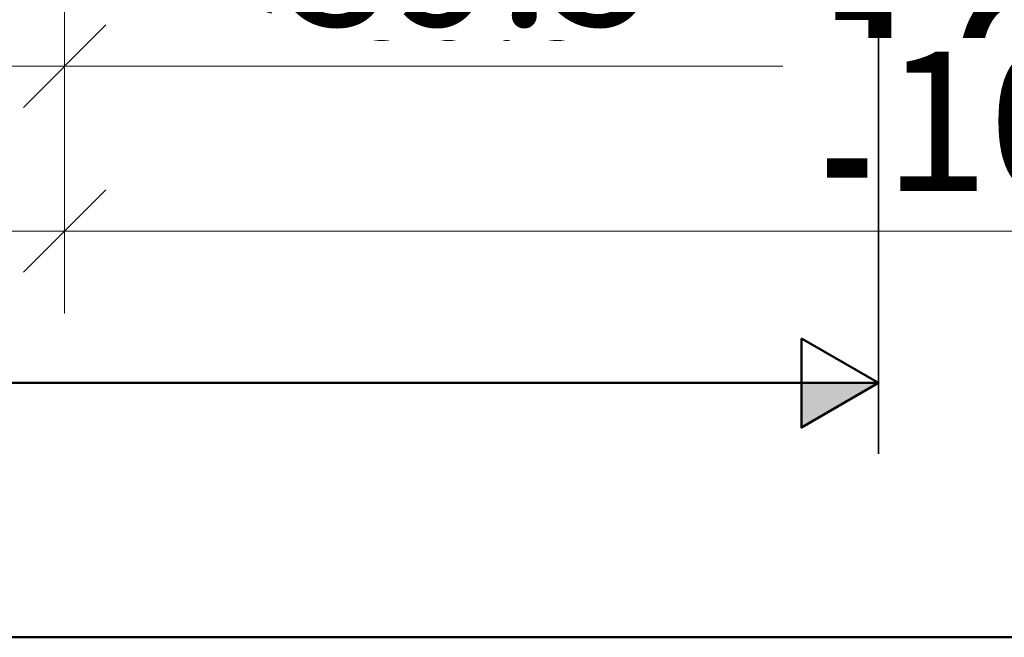
# Model space of a CAD drawing. Units: millimetres. Extents: x 0 to 22323, y -1 to 16904.
# Drawn here: x 3138 to 3186, y 3731 to 3761 of the extents above; entities that cross this region are included whole.
import ezdxf

# ---------------------------------------------------------------- set-up
doc = ezdxf.new("R2010")
doc.units = ezdxf.units.MM
for name, color, linetype, lineweight in [('AM_0', 2, 'Continuous', 35), ('AM_5', 9, 'Continuous', 20), ('AM_5 @ 1', 9, 'Continuous', 20), ('AM_5 @ 1.5', 9, 'Continuous', 20), ('AM_5 @ 2', 9, 'Continuous', 20), ('Ansichtssymbole', 10, 'Continuous', 50)]:
    doc.layers.add(name, color=color, linetype=linetype, lineweight=lineweight)
doc.styles.get("Standard").update_dxf_attribs({"font": 'ARIALN.TTF'})
doc.dimstyles.new('PFI', dxfattribs={"dimscale": 0, "dimtxt": 4.5, "dimasz": 2, "dimexe": 2, "dimexo": 1, "dimgap": 1.25, "dimtad": 1, "dimdsep": 46, "dimtxsty": 'Standard', "dimblk": 'OBLIQUE', "dimcen": 2, "dimdle": 2, "dimclrd": 9, "dimclre": 9, "dimclrt": 1, "dimadec": 1, "dimazin": 0, "dimtfac": 1, "dimtix": 1, "dimtmove": 2, "dimatfit": 3, "dimfxl": 1, "dimtfill": 1, "dimtolj": 1, "dimtzin": 0, "dimarcsym": 0})

# ---------------------------------------------------------------- blocks, each defined once
blk = doc.blocks.new('_Oblique')
at = {"color": 0, "linetype": 'ByBlock', "lineweight": -2}
blk.add_line((-0.5, -0.5), (0.5, 0.5), dxfattribs=at)
blk = doc.blocks.new('*D6414')
at = {"layer": 'AM_5', "color": 9, "lineweight": -2, "transparency": 16777216}
for p, q in [((3140.15, 3779.368), (3140.15, 3756.313)), ((3179.65, 3779.368), (3179.65, 3756.313)), ((3138.15, 3758.313), (3181.65, 3758.313))]:
    blk.add_line(p, q, dxfattribs=at)
at = {"layer": 'Defpoints', "color": 0, "transparency": 16777216}
for p in [(3140.15, 3780.368), (3179.65, 3780.368), (3179.65, 3758.313)]:
    blk.add_point(p, dxfattribs=at)
at = {"layer": 'AM_5', "color": 9, "lineweight": -2, "transparency": 16777216, "xscale": 2, "yscale": 2, "zscale": 2, "rotation": 180}
blk.add_blockref('_Oblique', (3140.15, 3758.313), dxfattribs=at)
at = {"layer": 'AM_5', "color": 9, "lineweight": -2, "transparency": 16777216, "xscale": 2, "yscale": 2, "zscale": 2}
blk.add_blockref('_Oblique', (3179.65, 3758.313), dxfattribs=at)
at = {"layer": 'AM_5', "color": 1, "transparency": 16777216, "insert": (3159.9, 3761.861), "char_height": 4.5, "attachment_point": 5, "bg_fill": 3, "box_fill_scale": 1.1, "bg_fill_color": 256, "bg_fill_true_color": 13158600, "bg_fill_transparency": 0}
blk.add_mtext('\\A1;39.5', dxfattribs=at)
blk = doc.blocks.new('*D6415')
at = {"layer": 'AM_5', "color": 9, "lineweight": -2, "transparency": 16777216}
for p, q in [((3140.15, 3778.368), (3140.15, 3754.313)), ((3179.65, 3778.368), (3179.65, 3754.313)), ((3136.15, 3758.313), (3183.65, 3758.313))]:
    blk.add_line(p, q, dxfattribs=at)
at = {"layer": 'Defpoints', "color": 0, "transparency": 16777216}
for p in [(3140.15, 3780.368), (3179.65, 3780.368), (3179.65, 3758.313)]:
    blk.add_point(p, dxfattribs=at)
at = {"layer": 'AM_5', "color": 9, "lineweight": -2, "transparency": 16777216, "xscale": 4, "yscale": 4, "zscale": 4, "rotation": 180}
blk.add_blockref('_Oblique', (3140.15, 3758.313), dxfattribs=at)
at = {"layer": 'AM_5', "color": 9, "lineweight": -2, "transparency": 16777216, "xscale": 4, "yscale": 4, "zscale": 4}
blk.add_blockref('_Oblique', (3179.65, 3758.313), dxfattribs=at)
at = {"layer": 'AM_5', "color": 1, "transparency": 16777216, "insert": (3159.9, 3765.408), "char_height": 9, "attachment_point": 5, "bg_fill": 3, "box_fill_scale": 1.1, "bg_fill_color": 256, "bg_fill_true_color": 13158600, "bg_fill_transparency": 0}
blk.add_mtext('\\A1;39.5', dxfattribs=at)
blk = doc.blocks.new('*D6416')
at = {"layer": 'AM_5', "color": 9, "lineweight": -2, "transparency": 16777216}
for p, q in [((3140.15, 3778.868), (3140.15, 3755.313)), ((3179.65, 3778.868), (3179.65, 3755.313)), ((3137.15, 3758.313), (3182.65, 3758.313))]:
    blk.add_line(p, q, dxfattribs=at)
at = {"layer": 'Defpoints', "color": 0, "transparency": 16777216}
for p in [(3140.15, 3780.368), (3179.65, 3780.368), (3179.65, 3758.313)]:
    blk.add_point(p, dxfattribs=at)
at = {"layer": 'AM_5', "color": 9, "lineweight": -2, "transparency": 16777216, "xscale": 3, "yscale": 3, "zscale": 3, "rotation": 180}
blk.add_blockref('_Oblique', (3140.15, 3758.313), dxfattribs=at)
at = {"layer": 'AM_5', "color": 9, "lineweight": -2, "transparency": 16777216, "xscale": 3, "yscale": 3, "zscale": 3}
blk.add_blockref('_Oblique', (3179.65, 3758.313), dxfattribs=at)
at = {"layer": 'AM_5', "color": 1, "transparency": 16777216, "insert": (3159.9, 3763.634), "char_height": 6.75, "attachment_point": 5, "bg_fill": 3, "box_fill_scale": 1.1, "bg_fill_color": 256, "bg_fill_true_color": 13158600, "bg_fill_transparency": 0}
blk.add_mtext('\\A1;39.5', dxfattribs=at)
blk = doc.blocks.new('*D6418')
at = {"layer": 'AM_5', "color": 9, "lineweight": -2, "transparency": 16777216}
for p, q in [((3179.65, 3779.368), (3179.65, 3756.313)), ((3195.65, 3779.368), (3195.65, 3756.313)), ((3177.65, 3758.313), (3197.65, 3758.313))]:
    blk.add_line(p, q, dxfattribs=at)
at = {"layer": 'Defpoints', "color": 0, "transparency": 16777216}
for p in [(3179.65, 3780.368), (3195.65, 3780.368), (3195.65, 3758.313)]:
    blk.add_point(p, dxfattribs=at)
at = {"layer": 'AM_5', "color": 9, "lineweight": -2, "transparency": 16777216, "xscale": 2, "yscale": 2, "zscale": 2, "rotation": 180}
blk.add_blockref('_Oblique', (3179.65, 3758.313), dxfattribs=at)
at = {"layer": 'AM_5', "color": 9, "lineweight": -2, "transparency": 16777216, "xscale": 2, "yscale": 2, "zscale": 2}
blk.add_blockref('_Oblique', (3195.65, 3758.313), dxfattribs=at)
at = {"layer": 'AM_5', "color": 1, "transparency": 16777216, "insert": (3187.65, 3761.861), "char_height": 4.5, "attachment_point": 5, "bg_fill": 3, "box_fill_scale": 1.1, "bg_fill_color": 256, "bg_fill_true_color": 13158600, "bg_fill_transparency": 0}
blk.add_mtext('\\A1;16', dxfattribs=at)
blk = doc.blocks.new('*D6419')
at = {"layer": 'AM_5', "color": 9, "lineweight": -2, "transparency": 16777216}
for p, q in [((3179.65, 3778.368), (3179.65, 3754.313)), ((3195.65, 3778.368), (3195.65, 3754.313)), ((3175.65, 3758.313), (3199.65, 3758.313))]:
    blk.add_line(p, q, dxfattribs=at)
at = {"layer": 'Defpoints', "color": 0, "transparency": 16777216}
for p in [(3179.65, 3780.368), (3195.65, 3780.368), (3195.65, 3758.313)]:
    blk.add_point(p, dxfattribs=at)
at = {"layer": 'AM_5', "color": 9, "lineweight": -2, "transparency": 16777216, "xscale": 4, "yscale": 4, "zscale": 4, "rotation": 180}
blk.add_blockref('_Oblique', (3179.65, 3758.313), dxfattribs=at)
at = {"layer": 'AM_5', "color": 9, "lineweight": -2, "transparency": 16777216, "xscale": 4, "yscale": 4, "zscale": 4}
blk.add_blockref('_Oblique', (3195.65, 3758.313), dxfattribs=at)
at = {"layer": 'AM_5', "color": 1, "transparency": 16777216, "insert": (3187.65, 3765.408), "char_height": 9, "attachment_point": 5, "bg_fill": 3, "box_fill_scale": 1.1, "bg_fill_color": 256, "bg_fill_true_color": 13158600, "bg_fill_transparency": 0}
blk.add_mtext('\\A1;16', dxfattribs=at)
blk = doc.blocks.new('*D6420')
at = {"layer": 'AM_5', "color": 9, "lineweight": -2, "transparency": 16777216}
for p, q in [((3179.65, 3778.868), (3179.65, 3755.313)), ((3195.65, 3778.868), (3195.65, 3755.313)), ((3176.65, 3758.313), (3198.65, 3758.313))]:
    blk.add_line(p, q, dxfattribs=at)
at = {"layer": 'Defpoints', "color": 0, "transparency": 16777216}
for p in [(3179.65, 3780.368), (3195.65, 3780.368), (3195.65, 3758.313)]:
    blk.add_point(p, dxfattribs=at)
at = {"layer": 'AM_5', "color": 9, "lineweight": -2, "transparency": 16777216, "xscale": 3, "yscale": 3, "zscale": 3, "rotation": 180}
blk.add_blockref('_Oblique', (3179.65, 3758.313), dxfattribs=at)
at = {"layer": 'AM_5', "color": 9, "lineweight": -2, "transparency": 16777216, "xscale": 3, "yscale": 3, "zscale": 3}
blk.add_blockref('_Oblique', (3195.65, 3758.313), dxfattribs=at)
at = {"layer": 'AM_5', "color": 1, "transparency": 16777216, "insert": (3187.65, 3763.634), "char_height": 6.75, "attachment_point": 5, "bg_fill": 3, "box_fill_scale": 1.1, "bg_fill_color": 256, "bg_fill_true_color": 13158600, "bg_fill_transparency": 0}
blk.add_mtext('\\A1;16', dxfattribs=at)
blk = doc.blocks.new('*D6430')
at = {"layer": 'AM_5', "color": 9, "lineweight": -2, "transparency": 16777216}
for p, q in [((3140.15, 3779.368), (3140.15, 3748.313)), ((3242.633, 3774.368), (3242.633, 3748.313)), ((3138.15, 3750.313), (3244.633, 3750.313))]:
    blk.add_line(p, q, dxfattribs=at)
at = {"layer": 'Defpoints', "color": 0, "transparency": 16777216}
for p in [(3140.15, 3780.368), (3242.633, 3775.368), (3242.633, 3750.313)]:
    blk.add_point(p, dxfattribs=at)
at = {"layer": 'AM_5', "color": 9, "lineweight": -2, "transparency": 16777216, "xscale": 2, "yscale": 2, "zscale": 2, "rotation": 180}
blk.add_blockref('_Oblique', (3140.15, 3750.313), dxfattribs=at)
at = {"layer": 'AM_5', "color": 9, "lineweight": -2, "transparency": 16777216, "xscale": 2, "yscale": 2, "zscale": 2}
blk.add_blockref('_Oblique', (3242.633, 3750.313), dxfattribs=at)
at = {"layer": 'AM_5', "color": 1, "transparency": 16777216, "insert": (3191.391, 3753.861), "char_height": 4.5, "attachment_point": 5, "bg_fill": 3, "box_fill_scale": 1.1, "bg_fill_color": 256, "bg_fill_true_color": 13158600, "bg_fill_transparency": 0}
blk.add_mtext('\\A1;102.5', dxfattribs=at)
blk = doc.blocks.new('*D6431')
at = {"layer": 'AM_5', "color": 9, "lineweight": -2, "transparency": 16777216}
for p, q in [((3140.15, 3778.368), (3140.15, 3746.313)), ((3242.633, 3773.368), (3242.633, 3746.313)), ((3136.15, 3750.313), (3246.633, 3750.313))]:
    blk.add_line(p, q, dxfattribs=at)
at = {"layer": 'Defpoints', "color": 0, "transparency": 16777216}
for p in [(3140.15, 3780.368), (3242.633, 3775.368), (3242.633, 3750.313)]:
    blk.add_point(p, dxfattribs=at)
at = {"layer": 'AM_5', "color": 9, "lineweight": -2, "transparency": 16777216, "xscale": 4, "yscale": 4, "zscale": 4, "rotation": 180}
blk.add_blockref('_Oblique', (3140.15, 3750.313), dxfattribs=at)
at = {"layer": 'AM_5', "color": 9, "lineweight": -2, "transparency": 16777216, "xscale": 4, "yscale": 4, "zscale": 4}
blk.add_blockref('_Oblique', (3242.633, 3750.313), dxfattribs=at)
at = {"layer": 'AM_5', "color": 1, "transparency": 16777216, "insert": (3191.391, 3757.408), "char_height": 9, "attachment_point": 5, "bg_fill": 3, "box_fill_scale": 1.1, "bg_fill_color": 256, "bg_fill_true_color": 13158600, "bg_fill_transparency": 0}
blk.add_mtext('\\A1;102.5', dxfattribs=at)
blk = doc.blocks.new('*D6432')
at = {"layer": 'AM_5', "color": 9, "lineweight": -2, "transparency": 16777216}
for p, q in [((3140.15, 3778.868), (3140.15, 3747.313)), ((3242.633, 3773.868), (3242.633, 3747.313)), ((3137.15, 3750.313), (3245.633, 3750.313))]:
    blk.add_line(p, q, dxfattribs=at)
at = {"layer": 'Defpoints', "color": 0, "transparency": 16777216}
for p in [(3140.15, 3780.368), (3242.633, 3775.368), (3242.633, 3750.313)]:
    blk.add_point(p, dxfattribs=at)
at = {"layer": 'AM_5', "color": 9, "lineweight": -2, "transparency": 16777216, "xscale": 3, "yscale": 3, "zscale": 3, "rotation": 180}
blk.add_blockref('_Oblique', (3140.15, 3750.313), dxfattribs=at)
at = {"layer": 'AM_5', "color": 9, "lineweight": -2, "transparency": 16777216, "xscale": 3, "yscale": 3, "zscale": 3}
blk.add_blockref('_Oblique', (3242.633, 3750.313), dxfattribs=at)
at = {"layer": 'AM_5', "color": 1, "transparency": 16777216, "insert": (3191.391, 3755.634), "char_height": 6.75, "attachment_point": 5, "bg_fill": 3, "box_fill_scale": 1.1, "bg_fill_color": 256, "bg_fill_true_color": 13158600, "bg_fill_transparency": 0}
blk.add_mtext('\\A1;102.5', dxfattribs=at)
blk = doc.blocks.new('*U9417')
at = {"layer": 'AM_5 @ 1'}
dim = blk.add_linear_dim(base=(3179.65, 3758.313), p1=(3140.15, 3780.368), p2=(3179.65, 3780.368), angle=180, dimstyle='PFI', override={"dimscale": 1, "dimtix": 1, "dimtofl": 1, "dimtmove": 2, "dimatfit": 3}, dxfattribs=at)
dim.commit()
dim.dimension.update_dxf_attribs({"geometry": '*D6414', "text_midpoint": (3159.9, 3761.861)})
at = {"layer": 'AM_5 @ 2'}
dim = blk.add_linear_dim(base=(3179.65, 3758.313), p1=(3140.15, 3780.368), p2=(3179.65, 3780.368), angle=180, dimstyle='PFI', override={"dimscale": 2, "dimtix": 1, "dimtofl": 1, "dimtmove": 2, "dimatfit": 3}, dxfattribs=at)
dim.commit()
dim.dimension.update_dxf_attribs({"geometry": '*D6415', "text_midpoint": (3159.9, 3765.408)})
at = {"layer": 'AM_5 @ 1.5'}
dim = blk.add_linear_dim(base=(3179.65, 3758.313), p1=(3140.15, 3780.368), p2=(3179.65, 3780.368), angle=180, dimstyle='PFI', override={"dimscale": 1.5, "dimtix": 1, "dimtofl": 1, "dimtmove": 2, "dimatfit": 3}, dxfattribs=at)
dim.commit()
dim.dimension.update_dxf_attribs({"geometry": '*D6416', "text_midpoint": (3159.9, 3763.634)})
blk = doc.blocks.new('*U9418')
at = {"layer": 'AM_5 @ 1'}
dim = blk.add_linear_dim(base=(3195.65, 3758.313), p1=(3179.65, 3780.368), p2=(3195.65, 3780.368), angle=180, dimstyle='PFI', override={"dimscale": 1, "dimtix": 1, "dimtofl": 1, "dimtmove": 2, "dimatfit": 3}, dxfattribs=at)
dim.commit()
dim.dimension.update_dxf_attribs({"geometry": '*D6418', "text_midpoint": (3187.65, 3761.861)})
at = {"layer": 'AM_5 @ 2'}
dim = blk.add_linear_dim(base=(3195.65, 3758.313), p1=(3179.65, 3780.368), p2=(3195.65, 3780.368), angle=180, dimstyle='PFI', override={"dimscale": 2, "dimtix": 1, "dimtofl": 1, "dimtmove": 2, "dimatfit": 3}, dxfattribs=at)
dim.commit()
dim.dimension.update_dxf_attribs({"geometry": '*D6419', "text_midpoint": (3187.65, 3765.408)})
at = {"layer": 'AM_5 @ 1.5'}
dim = blk.add_linear_dim(base=(3195.65, 3758.313), p1=(3179.65, 3780.368), p2=(3195.65, 3780.368), angle=180, dimstyle='PFI', override={"dimscale": 1.5, "dimtix": 1, "dimtofl": 1, "dimtmove": 2, "dimatfit": 3}, dxfattribs=at)
dim.commit()
dim.dimension.update_dxf_attribs({"geometry": '*D6420', "text_midpoint": (3187.65, 3763.634)})
blk = doc.blocks.new('*U9421')
at = {"layer": 'AM_5 @ 1'}
dim = blk.add_linear_dim(base=(3242.633, 3750.313), p1=(3140.15, 3780.368), p2=(3242.633, 3775.368), angle=180, dimstyle='PFI', override={"dimscale": 1, "dimdec": 1, "dimzin": 8, "dimtix": 1, "dimtofl": 1, "dimtmove": 2, "dimatfit": 3}, dxfattribs=at)
dim.commit()
dim.dimension.update_dxf_attribs({"geometry": '*D6430', "text_midpoint": (3191.391, 3753.861)})
at = {"layer": 'AM_5 @ 2'}
dim = blk.add_linear_dim(base=(3242.633, 3750.313), p1=(3140.15, 3780.368), p2=(3242.633, 3775.368), angle=180, dimstyle='PFI', override={"dimscale": 2, "dimdec": 1, "dimzin": 8, "dimtix": 1, "dimtofl": 1, "dimtmove": 2, "dimatfit": 3}, dxfattribs=at)
dim.commit()
dim.dimension.update_dxf_attribs({"geometry": '*D6431', "text_midpoint": (3191.391, 3757.408)})
at = {"layer": 'AM_5 @ 1.5'}
dim = blk.add_linear_dim(base=(3242.633, 3750.313), p1=(3140.15, 3780.368), p2=(3242.633, 3775.368), angle=180, dimstyle='PFI', override={"dimscale": 1.5, "dimdec": 1, "dimzin": 8, "dimtix": 1, "dimtofl": 1, "dimtmove": 2, "dimatfit": 3}, dxfattribs=at)
dim.commit()
dim.dimension.update_dxf_attribs({"geometry": '*D6432', "text_midpoint": (3191.391, 3755.634)})

msp = doc.modelspace()

# ---------------------------------------------------------------- hatches: boundary and pattern name
at = {"layer": 'Ansichtssymbole'}
msp.add_hatch(color=256, dxfattribs=at).paths.add_polyline_path([(3175.9, 3740.774), (3175.9, 3742.939), (3179.65, 3742.939)])

# ---------------------------------------------------------------- linework, layer by layer
msp.add_lwpolyline([(3175.9, 3745.104), (3179.65, 3742.939), (3175.9, 3740.774)], close=True, dxfattribs=at)
for points in [[(3179.65, 3742.939), (3080.158, 3742.939)], [(3175.9, 3742.939), (3175.9, 3740.774), (3179.65, 3742.939), (3175.9, 3742.939)], [(3242.633, 3730.596), (3076.158, 3730.596)]]:
    msp.add_lwpolyline(points, dxfattribs=at)

# ---------------------------------------------------------------- block references
at = {"layer": 'AM_5'}
msp.add_blockref('*U9417', (0, 0), dxfattribs=at)

# ---------------------------------------------------------------- next in the draw order: block references
msp.add_blockref('*U9418', (0, 0), dxfattribs=at)

# ---------------------------------------------------------------- next in the draw order: block references
msp.add_blockref('*U9421', (0, 0), dxfattribs=at)

# ---------------------------------------------------------------- next in the draw order: linework, layer by layer
at = {"layer": 'AM_0'}
msp.add_lwpolyline([(3179.65, 3739.495), (3179.65, 3786.969)], dxfattribs=at)

doc.saveas('drawing.dxf')
